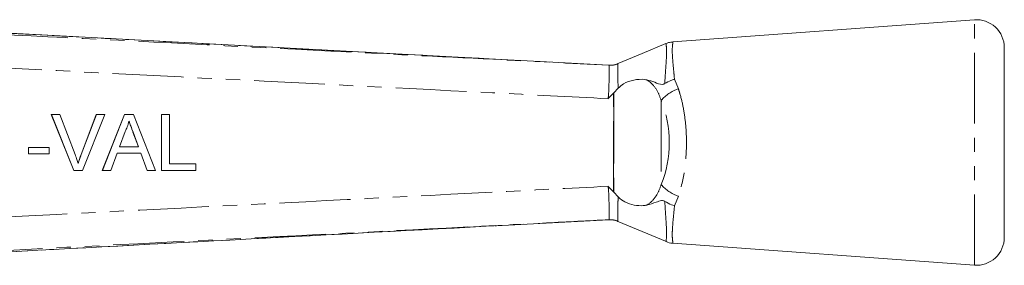
# Model space of a CAD drawing. Units: millimetres. Extents: x 103 to 308, y 5 to 294.
# Drawn here: x 220 to 308, y 38 to 60 of the extents above; entities that cross this region are included whole.
import ezdxf

# ---------------------------------------------------------------- set-up
doc = ezdxf.new("R2010")
doc.units = ezdxf.units.MM
doc.linetypes.add('PHANTOM', pattern=[12.7, 6.35, -1.27, 1.27, -1.27, 1.27, -1.27])

msp = doc.modelspace()

# ---------------------------------------------------------------- linework, layer by layer
at = {"color": 7, "linetype": 'Continuous', "lineweight": 15}
for p, q in [((263.394, 56.06), (201.387, 59.385)), ((305.191, 59.654), (278.184, 57.677)), ((307.873, 40.147), (307.873, 57.16)), ((272.463, 55.575), (272.462, 55.576)), ((272.862, 53.079), (272.888, 53.108)), ((273.288, 53.524), (272.888, 53.108)), ((224.533, 46.154), (222.518, 51.154)), ((222.528, 51.154), (222.518, 51.154)), ((224.544, 46.154), (222.528, 51.154)), ((222.528, 51.154), (223.292, 51.154)), ((223.292, 51.154), (224.652, 47.57)), ((225.187, 47.57), (226.55, 51.154)), ((225.198, 47.57), (226.561, 51.154)), ((227.325, 51.154), (225.308, 46.154)), ((226.561, 51.154), (226.55, 51.154)), ((226.561, 51.154), (227.325, 51.154)), ((227.084, 46.154), (229.069, 51.154)), ((227.094, 46.154), (229.079, 51.154)), ((229.079, 51.154), (229.069, 51.154)), ((229.079, 51.154), (229.874, 51.154)), ((229.874, 51.154), (231.859, 46.154)), ((232.382, 46.154), (232.382, 51.154)), ((232.393, 51.154), (232.382, 51.154)), ((232.393, 46.154), (232.393, 51.154)), ((232.393, 51.154), (233.098, 51.154)), ((233.098, 51.154), (233.098, 46.731)), ((229.135, 49.653), (228.623, 48.269)), ((229.844, 49.583), (229.834, 49.583)), ((230.319, 48.269), (229.834, 49.583)), ((230.33, 48.269), (229.844, 49.583)), ((220.462, 47.628), (220.462, 48.205)), ((220.472, 48.205), (220.462, 48.205)), ((220.472, 47.628), (220.462, 47.628)), ((220.472, 47.628), (220.472, 48.205)), ((220.472, 48.205), (222.331, 48.205)), ((222.331, 47.628), (220.472, 47.628)), ((222.331, 48.205), (222.331, 47.628)), ((228.411, 47.692), (227.842, 46.154)), ((230.542, 47.692), (228.411, 47.692)), ((228.623, 48.269), (230.33, 48.269)), ((231.1, 46.154), (230.532, 47.692)), ((231.111, 46.154), (230.542, 47.692)), ((225.198, 47.57), (225.187, 47.57)), ((224.544, 46.154), (224.533, 46.154)), ((225.308, 46.154), (224.544, 46.154)), ((227.094, 46.154), (227.084, 46.154)), ((227.842, 46.154), (227.094, 46.154)), ((231.111, 46.154), (231.1, 46.154)), ((231.859, 46.154), (231.111, 46.154)), ((232.393, 46.154), (232.382, 46.154)), ((235.469, 46.154), (232.393, 46.154)), ((233.098, 46.731), (235.469, 46.731)), ((235.469, 46.731), (235.469, 46.154)), ((272.862, 44.228), (272.888, 44.2)), ((272.888, 44.2), (273.288, 43.783)), ((262.913, 41.222), (272.462, 41.732)), ((272.462, 41.732), (272.463, 41.732)), ((278.198, 39.63), (305.191, 37.654))]:
    msp.add_line(p, q, dxfattribs=at)
at = {"color": 8, "linetype": 'PHANTOM', "lineweight": 0}
for p, q in [((305.191, 37.654), (305.191, 59.654)), ((272.465, 55.575), (272.463, 55.575)), ((273.264, 55.698), (273.262, 55.697)), ((278.335, 54.315), (278.686, 53.463)), ((272.862, 44.228), (272.862, 53.079)), ((272.888, 53.108), (272.888, 44.2)), ((277.146, 52.404), (277.146, 44.903)), ((278.686, 43.845), (278.335, 42.993)), ((272.463, 41.732), (272.465, 41.733)), ((273.262, 41.61), (273.264, 41.61))]:
    msp.add_line(p, q, dxfattribs=at)
at = {"color": 7, "linetype": 'Continuous', "lineweight": 15, "flags": 128}
for points in [[(277.555, 57.52), (275.435, 56.63), (273.207, 55.694)], [(272.462, 55.576), (266.882, 55.874), (263.395, 56.06)], [(273.207, 41.614), (275.435, 40.678), (277.663, 39.742)]]:
    msp.add_lwpolyline(points, dxfattribs=at)
at = {"color": 7, "linetype": 'Continuous', "lineweight": 15}
for centre, start, end in [((305.373, 57.16), 0, 94.18734), ((305.373, 40.147), 265.81266, 0)]:
    msp.add_arc(centre, 2.5, start, end, dxfattribs=at)
at = {"color": 8, "linetype": 'PHANTOM', "lineweight": 0}
for centre, radius, start, end in [((272.567, 57.567), 1.995, 267.07354, 290.40105), ((279.597, 50.488), 3.111, 107.02065, 141.98501), ((279.597, 46.82), 3.111, 218.01499, 252.97935), ((272.567, 39.741), 1.995, 69.59895, 92.92646)]:
    msp.add_arc(centre, radius, start, end, dxfattribs=at)
msp.add_ellipse((273.532, 48.654), major_axis=(0, 6.793), ratio=0.638095, start_param=4.127501, end_param=5.297277, dxfattribs=at)
for points, knots in [([(192.29, 59.652), (194.278, 59.552), (204.254, 59.047), (222.673, 58.113), (243.962, 57.03), (260.711, 56.176), (269.018, 55.751), (272.465, 55.575)], [0, 0, 0, 0, 0.074393, 0.373275, 0.689184, 0.870998, 1, 1, 1, 1]), ([(263.395, 56.06), (256.569, 56.425), (242.821, 57.159), (222.152, 58.266), (208.308, 59.009), (201.387, 59.381)], [0, 0, 0, 0, 0.330247, 0.665123, 1, 1, 1, 1]), ([(277.462, 53.933), (277.484, 54.303), (277.529, 55.05), (277.6, 55.983), (277.624, 56.513), (277.629, 56.957), (277.608, 57.288), (277.569, 57.539), (277.577, 57.481), (277.58, 57.461)], [0, 0, 0, 0, 0.167698, 0.338046, 0.514341, 0.539051, 0.719034, 0.904896, 1, 1, 1, 1]), ([(278.19, 57.602), (278.193, 57.625), (278.203, 57.69), (278.156, 57.405), (278.122, 56.919), (278.159, 56.171), (278.242, 55.3), (278.306, 54.616), (278.335, 54.315)], [0, 0, 0, 0, 0.099426, 0.284584, 0.475054, 0.660173, 0.85067, 1, 1, 1, 1]), ([(272.397, 52.578), (268.942, 52.754), (255.575, 53.437), (232.295, 54.624), (209.029, 55.806), (195.676, 56.483), (192.235, 56.657)], [0, 0, 0, 0, 0.129294, 0.500266, 0.871237, 1, 1, 1, 1]), ([(272.397, 52.578), (272.414, 52.799), (272.458, 53.355), (272.473, 54.199), (272.482, 54.959), (272.491, 55.474), (272.474, 55.541), (272.465, 55.575)], [0, 0, 0, 0, 0.141865, 0.356599, 0.57147, 0.785692, 1, 1, 1, 1]), ([(273.258, 55.694), (273.258, 55.694), (273.258, 55.684), (273.248, 55.556), (273.245, 55.043), (273.261, 54.323), (273.28, 53.763), (273.288, 53.524)], [0, 0, 0, 0, 0.000015, 0.259752, 0.530736, 0.800551, 1, 1, 1, 1]), ([(273.262, 55.697), (273.26, 55.696), (273.258, 55.695), (273.258, 55.694), (273.258, 55.694)], [0, 0, 0, 0, 0.999125, 1, 1, 1, 1]), ([(277.146, 52.404), (277.03, 52.727), (276.79, 53.397), (276.301, 53.959), (275.946, 54.208), (275.87, 54.254), (275.855, 54.264)], [0, 0, 0, 0, 0.426105, 0.884247, 0.975426, 1, 1, 1, 1]), ([(278.686, 53.463), (278.732, 53.317), (278.913, 52.743), (279.165, 51.643), (279.361, 50.187), (279.424, 48.737), (279.361, 46.933), (279.106, 45.24), (278.786, 44.177), (278.686, 43.845)], [0, 0, 0, 0, 0.051905, 0.204764, 0.357546, 0.492276, 0.627004, 0.883509, 1, 1, 1, 1]), ([(192.235, 40.65), (195.676, 40.825), (209.029, 41.502), (232.295, 42.684), (255.575, 43.87), (268.942, 44.554), (272.397, 44.73)], [0, 0, 0, 0, 0.128765, 0.499734, 0.870704, 1, 1, 1, 1]), ([(272.465, 41.733), (272.474, 41.766), (272.491, 41.834), (272.482, 42.349), (272.473, 43.108), (272.458, 43.952), (272.414, 44.509), (272.397, 44.73)], [0, 0, 0, 0, 0.214225, 0.428364, 0.643231, 0.857964, 1, 1, 1, 1]), ([(275.854, 43.044), (275.87, 43.054), (276.218, 43.268), (276.52, 43.589), (276.906, 44.227), (277.031, 44.579), (277.146, 44.903)], [0, 0, 0, 0, 0.0246942, 0.5369706, 0.5735222, 1, 1, 1, 1]), ([(273.288, 43.783), (273.279, 43.545), (273.26, 42.984), (273.246, 42.264), (273.249, 41.752), (273.258, 41.624), (273.258, 41.613), (273.258, 41.613)], [0, 0, 0, 0, 0.199634, 0.469409, 0.740401, 0.999985, 1, 1, 1, 1]), ([(277.573, 39.791), (277.572, 39.788), (277.565, 39.73), (277.629, 40.038), (277.63, 40.804), (277.557, 41.914), (277.505, 42.707), (277.462, 43.375)], [0, 0, 0, 0, 0.018168, 0.315301, 0.633495, 0.691442, 1, 1, 1, 1]), ([(278.335, 42.993), (278.279, 42.42), (278.187, 41.481), (278.124, 40.547), (278.147, 39.875), (278.208, 39.574), (278.199, 39.638), (278.198, 39.641)], [0, 0, 0, 0, 0.292423, 0.47987, 0.672942, 0.981386, 1, 1, 1, 1]), ([(272.465, 41.733), (270.604, 41.638), (260.756, 41.134), (242.465, 40.201), (221.053, 39.113), (204.177, 38.257), (195.743, 37.83), (192.29, 37.655)], [0, 0, 0, 0, 0.069628, 0.36851, 0.684418, 0.87081, 1, 1, 1, 1]), ([(273.258, 41.613), (273.258, 41.613), (273.258, 41.612), (273.26, 41.611), (273.262, 41.61)], [0, 0, 0, 0, 0.000875, 1, 1, 1, 1]), ([(201.387, 37.927), (203.384, 38.034), (213.369, 38.57), (230.276, 39.477), (248.106, 40.431), (258.629, 40.993), (262.23, 41.186), (262.913, 41.222)], [0, 0, 0, 0, 0.0973789, 0.4868945, 0.8243937, 0.9667213, 1, 1, 1, 1])]:
    msp.add_open_spline(points, degree=3, knots=knots, dxfattribs=at)
at = {"color": 7, "linetype": 'Continuous', "lineweight": 15}
for points, knots in [([(278.183, 57.655), (278.055, 57.649), (277.837, 57.64), (277.642, 57.544), (277.561, 57.505)], [0, 0, 0, 0, 0.588349, 1, 1, 1, 1]), ([(273.256, 55.721), (273.185, 55.693), (273.033, 55.633), (272.813, 55.593), (272.638, 55.577), (272.55, 55.575), (272.511, 55.575), (272.483, 55.575), (272.467, 55.576), (272.464, 55.576), (272.463, 55.576)], [0, 0, 0, 0, 0.208905, 0.447795, 0.615983, 0.686902, 0.740161, 0.806351, 0.922703, 1, 1, 1, 1]), ([(275.855, 54.264), (275.79, 54.275), (275.428, 54.34), (274.716, 54.302), (273.853, 54.013), (273.443, 53.659), (273.288, 53.524)], [0, 0, 0, 0, 0.081098, 0.452071, 0.792316, 1, 1, 1, 1]), ([(275.855, 54.264), (276.095, 54.202), (276.577, 54.077), (277.027, 53.825), (277.366, 53.88), (277.435, 53.918), (277.462, 53.933)], [0, 0, 0, 0, 0.442857, 0.885307, 0.954457, 1, 1, 1, 1]), ([(278.335, 54.315), (278.329, 54.313), (278.221, 54.284), (277.914, 54.185), (277.642, 54.033), (277.462, 53.933)], [0, 0, 0, 0, 0.0176379, 0.3510497, 1, 1, 1, 1]), ([(272.862, 53.079), (272.717, 52.908), (272.568, 52.733), (272.399, 52.58), (272.397, 52.578)], [0, 0, 0, 0, 0.983849, 1, 1, 1, 1]), ([(229.477, 50.577), (229.429, 50.398), (229.344, 50.08), (229.199, 49.784), (229.135, 49.653)], [0, 0, 0, 0, 0.559915, 1, 1, 1, 1]), ([(229.834, 49.583), (229.803, 49.666), (229.742, 49.832), (229.619, 50.163), (229.527, 50.411), (229.466, 50.577)], [0, 0, 0, 0, 0.250024, 0.500046, 1, 1, 1, 1]), ([(229.844, 49.583), (229.775, 49.769), (229.652, 50.1), (229.53, 50.431), (229.477, 50.577)], [0, 0, 0, 0, 0.56, 1, 1, 1, 1]), ([(224.652, 47.57), (224.708, 47.421), (224.808, 47.155), (224.89, 46.883), (224.926, 46.763)], [0, 0, 0, 0, 0.5599975, 1, 1, 1, 1]), ([(224.916, 46.763), (224.936, 46.831), (224.977, 46.967), (225.064, 47.237), (225.138, 47.437), (225.187, 47.57)], [0, 0, 0, 0, 0.250067, 0.500147, 1, 1, 1, 1]), ([(224.926, 46.763), (224.972, 46.915), (225.055, 47.187), (225.154, 47.453), (225.198, 47.57)], [0, 0, 0, 0, 0.559972, 1, 1, 1, 1]), ([(272.397, 44.73), (272.399, 44.728), (272.568, 44.574), (272.717, 44.4), (272.862, 44.228)], [0, 0, 0, 0, 0.016149, 1, 1, 1, 1]), ([(273.288, 43.783), (273.298, 43.773), (273.471, 43.593), (273.933, 43.274), (274.718, 43.014), (275.393, 42.968), (275.748, 43.026), (275.854, 43.044)], [0, 0, 0, 0, 0.014841, 0.254044, 0.55965, 0.868212, 1, 1, 1, 1]), ([(277.462, 43.375), (277.453, 43.38), (277.412, 43.405), (277.312, 43.442), (277.039, 43.452), (276.587, 43.252), (276.135, 43.124), (275.854, 43.044)], [0, 0, 0, 0, 0.014699, 0.070671, 0.162578, 0.479097, 1, 1, 1, 1]), ([(277.462, 43.375), (277.663, 43.264), (277.937, 43.113), (278.244, 43.018), (278.329, 42.994), (278.335, 42.993)], [0, 0, 0, 0, 0.721314, 0.982349, 1, 1, 1, 1]), ([(272.463, 41.732), (272.467, 41.732), (272.471, 41.732), (272.526, 41.733), (272.596, 41.732), (272.778, 41.721), (273.013, 41.688), (273.188, 41.609), (273.252, 41.58)], [0, 0, 0, 0, 0.227533, 0.305693, 0.371214, 0.483968, 0.811307, 1, 1, 1, 1]), ([(201.386, 37.924), (206.591, 38.204), (227.099, 39.307), (247.608, 40.401), (262.913, 41.218)], [0, 0, 0, 0, 0.253765, 1, 1, 1, 1]), ([(277.57, 39.785), (277.577, 39.781), (277.746, 39.681), (277.972, 39.624), (278.179, 39.637), (278.199, 39.638)], [0, 0, 0, 0, 0.040187, 0.909046, 1, 1, 1, 1])]:
    msp.add_open_spline(points, degree=3, knots=knots, dxfattribs=at)

doc.saveas('drawing.dxf')
